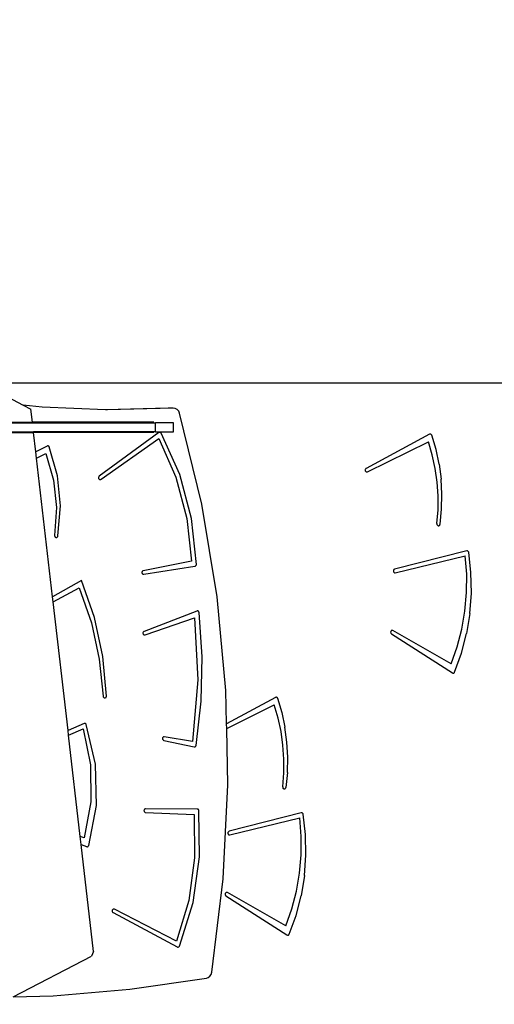
# Model space of a CAD drawing. Units: centimetres. Extents: x -1914 to 1094, y -7000 to -4743.
# Drawn here: x -38 to 26, y -5932 to -5799 of the extents above; entities that cross this region are included whole.
import ezdxf

# ---------------------------------------------------------------- set-up
doc = ezdxf.new("R2010")
doc.units = ezdxf.units.CM
doc.layers.add('VP-DIM', color=7, linetype='Continuous')
doc.layers.add('VP-HIC', color=6, linetype='Continuous')
doc.layers.add('VP-EQ', color=7, linetype='Continuous', true_color=0x8a3492)
doc.dimstyles.new('Strefa', dxfattribs={"dimtxt": 14, "dimasz": 20, "dimexe": 20, "dimexo": 50, "dimgap": 20, "dimtad": 0, "dimdec": 0, "dimzin": 0, "dimdsep": 46, "dimtxsty": 'Standard', "dimcen": 0.09, "dimadec": 0, "dimazin": 0, "dimtfac": 1, "dimtdec": 4, "dimtofl": 0, "dimtmove": 0, "dimatfit": 3, "dimfxl": 70, "dimfxlon": 1, "dimtolj": 1, "dimtzin": 0, "dimarcsym": 0})

# ---------------------------------------------------------------- blocks, each defined once
blk = doc.blocks.new('*D22')
at = {"layer": 'Defpoints', "color": 0}
for p in [(380.04, -4865.06), (-1093.93, -6213.81), (380.04, -6337.92)]:
    blk.add_point(p, dxfattribs=at)
at = {"layer": 'VP-DIM', "color": 0, "lineweight": -2}
for p, q in [((-1093.93, -4965.06), (-1093.93, -4815.06)), ((380.04, -4965.06), (380.04, -4815.06)), ((-1043.93, -4865.06), (-441.8, -4865.06)), ((330.04, -4865.06), (-301.8, -4865.06))]:
    blk.add_line(p, q, dxfattribs=at)
at = {"layer": 'VP-DIM', "color": 0}
for points in [[(-1043.93, -4856.72), (-1043.93, -4873.39), (-1093.93, -4865.06)], [(330.04, -4873.39), (330.04, -4856.72), (380.04, -4865.06)]]:
    blk.add_solid(points, dxfattribs=at)
at = {"layer": 'VP-DIM', "color": 0, "insert": (-371.8, -4865.06), "char_height": 30, "attachment_point": 5}
blk.add_mtext('\\A1;1475', dxfattribs=at)
blk = doc.blocks.new('*D24')
at = {"layer": 'Defpoints', "color": 0}
for p in [(-1010.13, -5236.3), (-271, -6829.39), (877.76, -6829.39)]:
    blk.add_point(p, dxfattribs=at)
at = {"layer": 'VP-DIM', "color": 0, "lineweight": -2}
for p, q in [((777.76, -5236.3), (927.76, -5236.3)), ((877.76, -5286.3), (877.76, -5962.85)), ((877.76, -6779.39), (877.76, -6102.85)), ((777.76, -6829.39), (927.76, -6829.39))]:
    blk.add_line(p, q, dxfattribs=at)
at = {"layer": 'VP-DIM', "color": 0}
for points in [[(886.1, -5286.3), (869.43, -5286.3), (877.76, -5236.3)], [(869.43, -6779.39), (886.1, -6779.39), (877.76, -6829.39)]]:
    blk.add_solid(points, dxfattribs=at)
at = {"layer": 'VP-DIM', "color": 0, "insert": (877.76, -6032.85), "char_height": 30, "attachment_point": 5, "rotation": 90}
blk.add_mtext('\\A1;1595', dxfattribs=at)
blk = doc.blocks.new('*D83')
at = {"layer": 'Defpoints', "color": 0}
for p in [(-1010.57, -5084.17), (-199.49, -7000.16), (1044.15, -7000.16)]:
    blk.add_point(p, dxfattribs=at)
at = {"layer": 'VP-DIM', "color": 0, "lineweight": -2}
for p, q in [((944.15, -5084.17), (1094.15, -5084.17)), ((1044.15, -5134.17), (1044.15, -5985.31)), ((1044.15, -6950.16), (1044.15, -6115.31)), ((944.15, -7000.16), (1094.15, -7000.16))]:
    blk.add_line(p, q, dxfattribs=at)
at = {"layer": 'VP-DIM', "color": 0}
for points in [[(1052.49, -5134.17), (1035.82, -5134.17), (1044.15, -5084.17)], [(1035.82, -6950.16), (1052.49, -6950.16), (1044.15, -7000.16)]]:
    blk.add_solid(points, dxfattribs=at)
at = {"layer": 'VP-DIM', "color": 0, "insert": (1044.15, -6050.31), "char_height": 30, "attachment_point": 5, "rotation": 90}
blk.add_mtext('\\A1;1916', dxfattribs=at)
blk = doc.blocks.new('*D84')
at = {"layer": 'Defpoints', "color": 0}
for p in [(542.72, -4793.02), (-1299.56, -6085.95), (542.72, -6417.08)]:
    blk.add_point(p, dxfattribs=at)
at = {"layer": 'VP-DIM', "color": 0, "lineweight": -2}
for p, q in [((-1299.56, -4893.02), (-1299.56, -4743.02)), ((542.72, -4893.02), (542.72, -4743.02)), ((-1249.56, -4793.02), (-437.03, -4793.02)), ((492.72, -4793.02), (-297.03, -4793.02))]:
    blk.add_line(p, q, dxfattribs=at)
at = {"layer": 'VP-DIM', "color": 0}
for points in [[(-1249.56, -4784.68), (-1249.56, -4801.35), (-1299.56, -4793.02)], [(492.72, -4801.35), (492.72, -4784.68), (542.72, -4793.02)]]:
    blk.add_solid(points, dxfattribs=at)
at = {"layer": 'VP-DIM', "color": 0, "insert": (-367.03, -4793.02), "char_height": 30, "attachment_point": 5}
blk.add_mtext('\\A1;1842', dxfattribs=at)
blk = doc.blocks.new('3045-1_')
at = {"layer": 'VP-EQ', "color": 7}
for p, q in [((153.81, -7936.42), (158.96, -7939.12)), ((226.14, -7936.14), (154.47, -7936.14)), ((161.54, -7939.41), (158.96, -7939.12)), ((158.96, -7939.12), (160.02, -7939.67)), ((160.21, -7941.4), (160.02, -7939.67)), ((170.1, -7939.76), (161.54, -7939.41)), ((178.56, -7939.51), (170.1, -7939.76)), ((170.38, -7939.77), (170.1, -7939.76)), ((179.25, -7939.51), (170.38, -7939.77)), ((179.25, -7939.51), (178.56, -7939.51)), ((179.51, -7939.55), (179.25, -7939.51)), ((179.78, -7939.69), (179.51, -7939.55)), ((179.99, -7939.92), (179.78, -7939.69)), ((180.12, -7940.19), (179.99, -7939.92)), ((183.1, -7952.5), (180.12, -7940.19)), ((153.97, -7941.5), (160.23, -7941.5)), ((153.98, -7941.4), (160.21, -7941.4)), ((160.23, -7941.5), (160.21, -7941.4)), ((176.61, -7941.4), (160.21, -7941.4)), ((160.23, -7941.5), (176.86, -7941.5)), ((176.86, -7942.7), (176.86, -7941.5)), ((179.29, -7941.5), (176.86, -7941.5)), ((179.29, -7942.7), (179.29, -7941.5)), ((153.97, -7942.7), (160.36, -7942.7)), ((153.98, -7942.8), (160.38, -7942.8)), ((160.38, -7942.8), (160.36, -7942.7)), ((176.86, -7942.7), (160.36, -7942.7)), ((160.68, -7945.44), (160.38, -7942.8)), ((176.61, -7942.8), (160.38, -7942.8)), ((177.31, -7942.83), (169.26, -7948.72)), ((169.5, -7949.14), (177.31, -7943.61)), ((176.86, -7942.7), (179.29, -7942.7)), ((177.35, -7942.8), (177.31, -7942.83)), ((177.31, -7943.61), (179.59, -7948.84)), ((177.4, -7942.79), (177.35, -7942.8)), ((177.45, -7942.79), (177.4, -7942.79)), ((177.5, -7942.8), (177.45, -7942.79)), ((177.54, -7942.83), (177.5, -7942.8)), ((177.58, -7942.86), (177.54, -7942.83)), ((177.61, -7942.91), (177.58, -7942.86)), ((180.13, -7948.47), (177.61, -7942.91)), ((213.91, -7943.05), (205.33, -7947.67)), ((213.96, -7943.03), (213.91, -7943.05)), ((214.01, -7943.02), (213.96, -7943.03)), ((214.06, -7943.03), (214.01, -7943.02)), ((214.1, -7943.05), (214.06, -7943.03)), ((214.14, -7943.08), (214.1, -7943.05)), ((214.18, -7943.12), (214.14, -7943.08)), ((214.2, -7943.17), (214.18, -7943.12)), ((214.78, -7945.11), (214.2, -7943.17)), ((162.21, -7944.64), (160.68, -7945.44)), ((162.25, -7944.62), (162.21, -7944.64)), ((162.31, -7944.61), (162.25, -7944.62)), ((162.36, -7944.62), (162.31, -7944.61)), ((162.4, -7944.64), (162.36, -7944.62)), ((162.44, -7944.67), (162.4, -7944.64)), ((162.48, -7944.71), (162.44, -7944.67)), ((162.5, -7944.76), (162.48, -7944.71)), ((163.61, -7948.66), (162.5, -7944.76)), ((205.51, -7948.12), (213.75, -7944.07)), ((214.28, -7945.84), (213.75, -7944.07)), ((215.2, -7947.09), (214.78, -7945.11)), ((160.78, -7946.26), (160.68, -7945.44)), ((160.78, -7946.26), (162.04, -7945.66)), ((162.94, -7965.03), (160.78, -7946.26)), ((162.04, -7945.66), (163.06, -7949.24)), ((214.67, -7947.66), (214.28, -7945.84)), ((205.22, -7947.81), (205.21, -7947.87)), ((205.21, -7947.87), (205.21, -7947.93)), ((205.24, -7947.75), (205.22, -7947.81)), ((205.28, -7947.7), (205.24, -7947.75)), ((205.33, -7947.67), (205.28, -7947.7)), ((214.93, -7949.52), (214.67, -7947.66)), ((215.2, -7947.09), (215.47, -7949.11)), ((163.06, -7949.24), (163.45, -7952.97)), ((164, -7952.73), (163.61, -7948.66)), ((169.18, -7948.82), (169.16, -7948.88)), ((169.16, -7948.88), (169.16, -7948.95)), ((169.16, -7948.95), (169.17, -7949.01)), ((169.17, -7949.01), (169.19, -7949.07)), ((169.21, -7948.77), (169.18, -7948.82)), ((169.19, -7949.07), (169.23, -7949.12)), ((169.26, -7948.72), (169.21, -7948.77)), ((169.23, -7949.12), (169.28, -7949.15)), ((169.28, -7949.15), (169.33, -7949.18)), ((169.33, -7949.18), (169.39, -7949.18)), ((169.39, -7949.18), (169.45, -7949.17)), ((169.45, -7949.17), (169.5, -7949.14)), ((179.59, -7948.84), (181.07, -7954.43)), ((181.74, -7954.44), (180.13, -7948.47)), ((205.21, -7947.93), (205.22, -7948)), ((205.22, -7948), (205.25, -7948.05)), ((205.25, -7948.05), (205.29, -7948.09)), ((205.29, -7948.09), (205.34, -7948.13)), ((205.34, -7948.13), (205.4, -7948.14)), ((205.4, -7948.14), (205.45, -7948.14)), ((205.45, -7948.14), (205.51, -7948.12)), ((215.58, -7951.15), (215.47, -7949.11)), ((215.06, -7951.39), (214.93, -7949.52)), ((215.05, -7953.26), (215.06, -7951.39)), ((215.53, -7953.19), (215.58, -7951.15)), ((163.45, -7952.97), (163.22, -7956.72)), ((163.66, -7956.8), (164, -7952.73)), ((185.18, -7965.02), (183.1, -7952.5)), ((215.33, -7955.22), (215.53, -7953.19)), ((181.07, -7954.43), (181.7, -7960.22)), ((182.38, -7960.64), (181.74, -7954.44)), ((214.9, -7955.13), (215.05, -7953.26)), ((214.9, -7955.13), (214.9, -7955.19)), ((214.9, -7955.19), (214.91, -7955.25)), ((214.91, -7955.25), (214.93, -7955.3)), ((214.93, -7955.3), (214.96, -7955.35)), ((214.96, -7955.35), (215.01, -7955.39)), ((215.01, -7955.39), (215.05, -7955.41)), ((215.05, -7955.41), (215.1, -7955.42)), ((215.1, -7955.42), (215.16, -7955.42)), ((215.16, -7955.42), (215.21, -7955.4)), ((215.21, -7955.4), (215.25, -7955.37)), ((215.25, -7955.37), (215.29, -7955.33)), ((215.29, -7955.33), (215.31, -7955.27)), ((215.31, -7955.27), (215.33, -7955.22)), ((163.22, -7956.72), (163.22, -7956.78)), ((163.22, -7956.78), (163.23, -7956.84)), ((163.23, -7956.84), (163.25, -7956.89)), ((163.25, -7956.89), (163.29, -7956.94)), ((163.29, -7956.94), (163.33, -7956.98)), ((163.33, -7956.98), (163.38, -7957)), ((163.38, -7957), (163.43, -7957.01)), ((163.43, -7957.01), (163.48, -7957.01)), ((163.48, -7957.01), (163.53, -7956.99)), ((163.53, -7956.99), (163.58, -7956.96)), ((163.58, -7956.96), (163.62, -7956.91)), ((163.62, -7956.91), (163.64, -7956.86)), ((163.64, -7956.86), (163.66, -7956.8)), ((218.94, -7958.8), (209.19, -7961.29)), ((209.28, -7961.78), (218.72, -7959.48)), ((218.93, -7961.97), (218.72, -7959.48)), ((218.99, -7958.8), (218.94, -7958.8)), ((219.05, -7958.81), (218.99, -7958.8)), ((219.1, -7958.84), (219.05, -7958.81)), ((219.14, -7958.88), (219.1, -7958.84)), ((219.18, -7958.93), (219.14, -7958.88)), ((219.2, -7958.99), (219.18, -7958.93)), ((219.51, -7961.74), (219.2, -7958.99)), ((181.7, -7960.22), (175.2, -7961.49)), ((175.27, -7961.98), (182.19, -7960.9)), ((182.19, -7960.9), (182.24, -7960.88)), ((182.24, -7960.88), (182.29, -7960.85)), ((182.29, -7960.85), (182.33, -7960.81)), ((182.33, -7960.81), (182.36, -7960.76)), ((182.36, -7960.76), (182.38, -7960.7)), ((182.38, -7960.7), (182.38, -7960.64)), ((175.03, -7961.64), (175.02, -7961.71)), ((175.02, -7961.71), (175.02, -7961.77)), ((175.02, -7961.77), (175.04, -7961.83)), ((175.06, -7961.59), (175.03, -7961.64)), ((175.04, -7961.83), (175.07, -7961.89)), ((175.1, -7961.54), (175.06, -7961.59)), ((175.07, -7961.89), (175.11, -7961.93)), ((175.15, -7961.51), (175.1, -7961.54)), ((175.11, -7961.93), (175.16, -7961.97)), ((175.2, -7961.49), (175.15, -7961.51)), ((175.16, -7961.97), (175.21, -7961.98)), ((175.21, -7961.98), (175.27, -7961.98)), ((209.03, -7961.46), (209.02, -7961.52)), ((209.02, -7961.52), (209.02, -7961.59)), ((209.02, -7961.59), (209.04, -7961.65)), ((209.05, -7961.4), (209.03, -7961.46)), ((209.04, -7961.65), (209.07, -7961.7)), ((209.09, -7961.35), (209.05, -7961.4)), ((209.07, -7961.7), (209.11, -7961.74)), ((209.13, -7961.31), (209.09, -7961.35)), ((209.11, -7961.74), (209.17, -7961.77)), ((209.19, -7961.29), (209.13, -7961.31)), ((209.17, -7961.77), (209.22, -7961.78)), ((209.22, -7961.78), (209.28, -7961.78)), ((218.92, -7964.46), (218.93, -7961.97)), ((219.56, -7964.51), (219.51, -7961.74)), ((166.85, -7962.83), (162.94, -7965.03)), ((163.02, -7965.72), (166.54, -7963.83)), ((166.54, -7963.83), (168.18, -7968.54)), ((168.6, -7967.84), (166.85, -7962.83)), ((163.02, -7965.72), (162.94, -7965.03)), ((186.37, -7977.69), (185.18, -7965.02)), ((218.7, -7966.94), (218.92, -7964.46)), ((219.37, -7967.27), (219.56, -7964.51)), ((165.03, -7983.11), (163.02, -7965.72)), ((169.73, -7973.08), (168.6, -7967.84)), ((182.45, -7966.94), (175.31, -7969.69)), ((175.44, -7970.17), (182.15, -7967.85)), ((182.15, -7967.85), (182.57, -7976.24)), ((182.5, -7966.93), (182.45, -7966.94)), ((182.56, -7966.93), (182.5, -7966.93)), ((182.61, -7966.95), (182.56, -7966.93)), ((182.66, -7966.98), (182.61, -7966.95)), ((182.7, -7967.03), (182.66, -7966.98)), ((182.73, -7967.08), (182.7, -7967.03)), ((182.74, -7967.15), (182.73, -7967.08)), ((183.18, -7973.14), (182.74, -7967.15)), ((218.28, -7969.39), (218.7, -7966.94)), ((219.37, -7967.27), (218.92, -7970)), ((168.18, -7968.54), (169.26, -7973.44)), ((175.18, -7969.82), (175.16, -7969.88)), ((175.16, -7969.88), (175.16, -7969.94)), ((175.16, -7969.94), (175.17, -7970.01)), ((175.17, -7970.01), (175.19, -7970.07)), ((175.21, -7969.76), (175.18, -7969.82)), ((175.19, -7970.07), (175.23, -7970.11)), ((175.26, -7969.72), (175.21, -7969.76)), ((175.23, -7970.11), (175.28, -7970.15)), ((175.31, -7969.69), (175.26, -7969.72)), ((175.28, -7970.15), (175.33, -7970.17)), ((175.33, -7970.17), (175.39, -7970.18)), ((175.39, -7970.18), (175.44, -7970.17)), ((208.65, -7969.75), (208.64, -7969.81)), ((208.64, -7969.81), (208.65, -7969.88)), ((208.66, -7969.69), (208.65, -7969.75)), ((208.65, -7969.88), (208.67, -7969.94)), ((208.7, -7969.64), (208.66, -7969.69)), ((208.67, -7969.94), (208.71, -7969.99)), ((208.74, -7969.59), (208.7, -7969.64)), ((208.71, -7969.99), (208.75, -7970.02)), ((208.79, -7969.57), (208.74, -7969.59)), ((208.75, -7970.02), (217, -7975.3)), ((208.84, -7969.56), (208.79, -7969.57)), ((208.9, -7969.56), (208.84, -7969.56)), ((208.95, -7969.58), (208.9, -7969.56)), ((216.83, -7974.08), (208.95, -7969.58)), ((217.65, -7971.77), (218.28, -7969.39)), ((218.23, -7972.65), (218.92, -7970)), ((216.83, -7974.08), (217.65, -7971.77)), ((170.22, -7978.43), (169.73, -7973.08)), ((183.05, -7979.14), (183.18, -7973.14)), ((217.3, -7975.2), (218.23, -7972.65)), ((169.26, -7973.44), (169.78, -7978.46)), ((217, -7975.3), (217.05, -7975.33)), ((217.05, -7975.33), (217.1, -7975.34)), ((217.1, -7975.34), (217.15, -7975.33)), ((217.15, -7975.33), (217.19, -7975.32)), ((217.19, -7975.32), (217.23, -7975.29)), ((217.23, -7975.29), (217.27, -7975.25)), ((217.27, -7975.25), (217.3, -7975.2)), ((182.57, -7976.24), (181.86, -7984.6)), ((169.78, -7978.46), (169.79, -7978.52)), ((169.79, -7978.52), (169.82, -7978.58)), ((170.2, -7978.55), (170.22, -7978.49)), ((170.22, -7978.49), (170.22, -7978.43)), ((186.47, -7982.17), (186.37, -7977.69)), ((169.82, -7978.58), (169.85, -7978.63)), ((169.85, -7978.63), (169.9, -7978.66)), ((169.9, -7978.66), (169.96, -7978.68)), ((169.96, -7978.68), (170.01, -7978.69)), ((170.01, -7978.69), (170.07, -7978.68)), ((170.07, -7978.68), (170.12, -7978.65)), ((170.12, -7978.65), (170.17, -7978.61)), ((170.17, -7978.61), (170.2, -7978.55)), ((182.35, -7985.1), (183.05, -7979.14)), ((193.07, -7978.61), (186.47, -7982.17)), ((186.48, -7982.8), (192.91, -7979.63)), ((193.43, -7981.41), (192.91, -7979.63)), ((193.11, -7978.59), (193.07, -7978.61)), ((193.16, -7978.59), (193.11, -7978.59)), ((193.21, -7978.6), (193.16, -7978.59)), ((193.26, -7978.62), (193.21, -7978.6)), ((193.3, -7978.65), (193.26, -7978.62)), ((193.33, -7978.69), (193.3, -7978.65)), ((193.36, -7978.74), (193.33, -7978.69)), ((193.36, -7978.74), (193.93, -7980.67)), ((193.93, -7980.67), (194.35, -7982.65)), ((167.2, -7982.15), (165.03, -7983.11)), ((167.26, -7982.13), (167.2, -7982.15)), ((167.32, -7982.13), (167.26, -7982.13)), ((167.37, -7982.15), (167.32, -7982.13)), ((167.42, -7982.18), (167.37, -7982.15)), ((167.46, -7982.23), (167.42, -7982.18)), ((167.49, -7982.29), (167.46, -7982.23)), ((168.76, -7987.66), (167.49, -7982.29)), ((186.48, -7982.8), (186.47, -7982.17)), ((193.83, -7983.23), (193.43, -7981.41)), ((165.09, -7983.71), (165.03, -7983.11)), ((165.09, -7983.71), (167.08, -7982.86)), ((166.68, -7997.43), (165.09, -7983.71)), ((167.08, -7982.86), (168.08, -7987.73)), ((186.64, -7990.42), (186.48, -7982.8)), ((194.09, -7985.08), (193.83, -7983.23)), ((194.62, -7984.67), (194.35, -7982.65)), ((177.81, -7984.08), (177.79, -7984.14)), ((177.79, -7984.14), (177.79, -7984.21)), ((177.79, -7984.21), (177.8, -7984.27)), ((177.8, -7984.27), (177.83, -7984.33)), ((177.84, -7984.02), (177.81, -7984.08)), ((177.83, -7984.33), (177.87, -7984.37)), ((177.88, -7983.98), (177.84, -7984.02)), ((177.87, -7984.37), (177.91, -7984.41)), ((177.93, -7983.95), (177.88, -7983.98)), ((177.91, -7984.41), (177.97, -7984.43)), ((177.99, -7983.93), (177.93, -7983.95)), ((177.97, -7984.43), (182.09, -7985.3)), ((178.04, -7983.94), (177.99, -7983.93)), ((181.86, -7984.6), (178.04, -7983.94)), ((182.3, -7985.22), (182.33, -7985.16)), ((182.33, -7985.16), (182.35, -7985.1)), ((194.21, -7986.95), (194.09, -7985.08)), ((194.73, -7986.71), (194.62, -7984.67)), ((182.09, -7985.3), (182.14, -7985.3)), ((182.14, -7985.3), (182.2, -7985.29)), ((182.2, -7985.29), (182.25, -7985.26)), ((182.25, -7985.26), (182.3, -7985.22)), ((168.08, -7987.73), (168.11, -7992.73)), ((168.87, -7993.21), (168.76, -7987.66)), ((194.2, -7988.83), (194.21, -7986.95)), ((194.69, -7988.75), (194.73, -7986.71)), ((194.06, -7990.7), (194.2, -7988.83)), ((194.69, -7988.75), (194.48, -7990.78)), ((186.01, -8003.14), (186.64, -7990.42)), ((194.06, -7990.7), (194.05, -7990.76)), ((194.05, -7990.76), (194.06, -7990.82)), ((194.06, -7990.82), (194.09, -7990.87)), ((194.09, -7990.87), (194.12, -7990.92)), ((194.12, -7990.92), (194.16, -7990.95)), ((194.16, -7990.95), (194.21, -7990.98)), ((194.21, -7990.98), (194.26, -7990.99)), ((194.26, -7990.99), (194.31, -7990.98)), ((194.31, -7990.98), (194.36, -7990.97)), ((194.36, -7990.97), (194.41, -7990.93)), ((194.41, -7990.93), (194.44, -7990.89)), ((194.44, -7990.89), (194.47, -7990.84)), ((194.47, -7990.84), (194.48, -7990.78)), ((168.11, -7992.73), (167.19, -7997.61)), ((167.82, -7998.64), (168.87, -7993.21)), ((175.3, -7993.85), (175.29, -7993.92)), ((175.29, -7993.92), (175.3, -7993.98)), ((175.32, -7993.8), (175.3, -7993.85)), ((175.3, -7993.98), (175.32, -7994.04)), ((175.36, -7993.74), (175.32, -7993.8)), ((175.32, -7994.04), (175.35, -7994.1)), ((175.35, -7994.1), (175.4, -7994.14)), ((175.4, -7993.71), (175.36, -7993.74)), ((175.46, -7993.68), (175.4, -7993.71)), ((175.4, -7994.14), (175.45, -7994.16)), ((175.45, -7994.16), (175.5, -7994.17)), ((175.51, -7993.67), (175.46, -7993.68)), ((175.5, -7994.17), (182.09, -7994.46)), ((182.5, -7993.71), (175.51, -7993.67)), ((182.09, -7994.46), (182.15, -8000.29)), ((182.56, -7993.72), (182.5, -7993.71)), ((182.61, -7993.74), (182.56, -7993.72)), ((182.65, -7993.78), (182.61, -7993.74)), ((182.69, -7993.82), (182.65, -7993.78)), ((182.71, -7993.88), (182.69, -7993.82)), ((182.72, -7993.94), (182.71, -7993.88)), ((182.81, -8000.18), (182.72, -7993.94)), ((196.57, -7994.23), (186.81, -7996.72)), ((196.62, -7994.23), (196.57, -7994.23)), ((196.68, -7994.24), (196.62, -7994.23)), ((196.73, -7994.27), (196.68, -7994.24)), ((196.77, -7994.31), (196.73, -7994.27)), ((196.8, -7994.36), (196.77, -7994.31)), ((196.82, -7994.42), (196.8, -7994.36)), ((197.13, -7997.17), (196.82, -7994.42)), ((186.91, -7997.21), (196.35, -7994.91)), ((196.55, -7997.4), (196.35, -7994.91)), ((186.65, -7996.89), (186.64, -7996.95)), ((186.64, -7996.95), (186.65, -7997.01)), ((186.68, -7996.83), (186.65, -7996.89)), ((186.65, -7997.01), (186.67, -7997.08)), ((186.67, -7997.08), (186.7, -7997.13)), ((186.72, -7996.78), (186.68, -7996.83)), ((186.7, -7997.13), (186.74, -7997.17)), ((186.76, -7996.74), (186.72, -7996.78)), ((186.81, -7996.72), (186.76, -7996.74)), ((167.19, -7997.61), (166.68, -7997.43)), ((166.8, -7998.49), (166.68, -7997.43)), ((186.74, -7997.17), (186.79, -7997.2)), ((186.79, -7997.2), (186.85, -7997.21)), ((186.85, -7997.21), (186.91, -7997.21)), ((196.55, -7999.89), (196.55, -7997.4)), ((197.19, -7999.94), (197.13, -7997.17)), ((166.8, -7998.49), (167.54, -7998.79)), ((168.47, -8012.98), (166.8, -7998.49)), ((167.54, -7998.79), (167.59, -7998.81)), ((167.59, -7998.81), (167.64, -7998.81)), ((167.64, -7998.81), (167.68, -7998.8)), ((167.68, -7998.8), (167.73, -7998.77)), ((167.73, -7998.77), (167.77, -7998.74)), ((167.77, -7998.74), (167.8, -7998.69)), ((167.8, -7998.69), (167.82, -7998.64)), ((182.15, -8000.29), (181.35, -8006.05)), ((181.93, -8006.34), (182.81, -8000.18)), ((196.33, -8002.37), (196.55, -7999.89)), ((197, -8002.7), (197.19, -7999.94)), ((195.91, -8004.81), (196.33, -8002.37)), ((184.47, -8015.77), (186.01, -8003.14)), ((197, -8002.7), (196.55, -8005.42)), ((186.29, -8005.12), (186.27, -8005.18)), ((186.32, -8005.07), (186.29, -8005.12)), ((186.37, -8005.02), (186.32, -8005.07)), ((186.42, -8005), (186.37, -8005.02)), ((186.47, -8004.98), (186.42, -8005)), ((186.53, -8004.99), (186.47, -8004.98)), ((186.58, -8005.01), (186.53, -8004.99)), ((194.46, -8009.51), (186.58, -8005.01)), ((195.28, -8007.2), (195.91, -8004.81)), ((181.35, -8006.05), (179.7, -8011.58)), ((180.09, -8012.23), (181.93, -8006.34)), ((186.27, -8005.18), (186.27, -8005.24)), ((186.27, -8005.24), (186.28, -8005.31)), ((186.28, -8005.31), (186.3, -8005.36)), ((186.3, -8005.36), (186.33, -8005.41)), ((186.33, -8005.41), (186.38, -8005.45)), ((186.38, -8005.45), (194.63, -8010.73)), ((195.86, -8008.08), (196.55, -8005.42)), ((171, -8007.44), (170.99, -8007.51)), ((170.99, -8007.51), (171.01, -8007.57)), ((171.01, -8007.38), (171, -8007.44)), ((171.05, -8007.33), (171.01, -8007.38)), ((171.01, -8007.57), (171.03, -8007.63)), ((171.03, -8007.63), (171.07, -8007.68)), ((171.09, -8007.28), (171.05, -8007.33)), ((171.07, -8007.68), (171.12, -8007.71)), ((171.14, -8007.25), (171.09, -8007.28)), ((171.12, -8007.71), (179.79, -8012.35)), ((171.2, -8007.24), (171.14, -8007.25)), ((171.25, -8007.24), (171.2, -8007.24)), ((171.31, -8007.26), (171.25, -8007.24)), ((179.7, -8011.58), (171.31, -8007.26)), ((194.46, -8009.51), (195.28, -8007.2)), ((194.93, -8010.63), (195.86, -8008.08)), ((194.63, -8010.73), (194.68, -8010.75)), ((194.68, -8010.75), (194.72, -8010.76)), ((194.72, -8010.76), (194.77, -8010.76)), ((194.77, -8010.76), (194.82, -8010.74)), ((194.82, -8010.74), (194.86, -8010.72)), ((194.86, -8010.72), (194.9, -8010.68)), ((194.9, -8010.68), (194.93, -8010.63)), ((168.47, -8012.98), (168.2, -8013.6)), ((179.79, -8012.35), (179.84, -8012.37)), ((179.84, -8012.37), (179.89, -8012.38)), ((179.89, -8012.38), (179.94, -8012.37)), ((179.94, -8012.37), (179.99, -8012.35)), ((179.99, -8012.35), (180.03, -8012.32)), ((180.03, -8012.32), (180.06, -8012.28)), ((180.06, -8012.28), (180.09, -8012.23)), ((157.62, -8019.11), (168.2, -8013.6)), ((184.38, -8016.05), (184.47, -8015.77)), ((173.4, -8018.04), (183.74, -8016.56)), ((183.74, -8016.56), (183.99, -8016.48)), ((183.99, -8016.48), (184.22, -8016.3)), ((184.22, -8016.3), (184.38, -8016.05)), ((163.03, -8018.94), (173.4, -8018.04)), ((157.62, -8019.11), (163.03, -8018.94))]:
    blk.add_line(p, q, dxfattribs=at)
blk = doc.blocks.new('3045-1_2d_')
at = {"layer": 'VP-EQ', "color": 0}
blk.add_blockref('3045-1_', (-196.76, 2088.46), dxfattribs=at)

msp = doc.modelspace()

# ---------------------------------------------------------------- linework, layer by layer
at = {"layer": 'VP-HIC', "color": 2}
msp.add_lwpolyline([(-45.56, -6040.01, 0.155744), (-109.15, -5915.4), (-182.15, -5841.73, 0.519715), (-553.27, -5904.92), (-553.27, -5827.72, -0.206969), (-499.7, -5703.85, -0.191224), (-391.45, -5640.44, -0.400444), (-221.64, -5478.47), (-96.37, -5478.47, -0.414214), (73.63, -5648.47), (73.63, -5692.17), (131.3, -5750.61, -0.665746), (10.28, -6040.01)], format="xyb", close=True, dxfattribs=at)
at = {"layer": 'VP-HIC', "color": 3}
msp.add_lwpolyline([(73.63, -5679.96, -0.365683), (215.12, -5847.55), (215.12, -5933.73, -0.414214), (45.12, -6103.73), (-22.93, -6103.73, -0.187237), (-84.72, -6210.09, 0.197078), (-45.56, -6040.01), (10.28, -6040.01, 0.665746), (131.3, -5750.61), (73.63, -5692.17)], format="xyb", close=True, dxfattribs=at)

# ---------------------------------------------------------------- block references
at = {"layer": 'VP-EQ', "color": 0}
msp.add_blockref('3045-1_2d_', (0, 0), dxfattribs=at)

# ---------------------------------------------------------------- dimensions: what is measured, and where the dimension line sits
at = {"layer": 'VP-DIM', "color": 0}
dim = msp.add_linear_dim(base=(542.72, -4793.02), p1=(-1299.56, -6085.95), p2=(542.72, -6417.08), dimstyle='Strefa', override={"dimtxt": 30, "dimasz": 50, "dimexe": 50, "dimexo": 80, "dimfxl": 100}, dxfattribs=at)
dim.commit()
dim.dimension.update_dxf_attribs({"geometry": '*D84', "text_midpoint": (-367.03, -4793.02), "dimtype": 160})
dim = msp.add_linear_dim(base=(380.04, -4865.06), p1=(-1093.93, -6213.81), p2=(380.04, -6337.92), text='1475', dimstyle='Strefa', override={"dimtxt": 30, "dimasz": 50, "dimexe": 50, "dimexo": 80, "dimfxl": 100}, dxfattribs=at)
dim.commit()
dim.dimension.update_dxf_attribs({"geometry": '*D22', "text_midpoint": (-371.8, -4865.06), "dimtype": 160})
dim = msp.add_linear_dim(base=(1044.15, -7000.16), p1=(-1010.57, -5084.17), p2=(-199.49, -7000.16), angle=90, dimstyle='Strefa', override={"dimtxt": 30, "dimasz": 50, "dimexe": 50, "dimexo": 80, "dimfxl": 100}, dxfattribs=at)
dim.commit()
dim.dimension.update_dxf_attribs({"geometry": '*D83', "text_midpoint": (1044.15, -6050.31), "dimtype": 160})
dim = msp.add_linear_dim(base=(877.76, -6829.39), p1=(-1010.13, -5236.3), p2=(-271, -6829.39), angle=90, text='1595', dimstyle='Strefa', override={"dimtxt": 30, "dimasz": 50, "dimexe": 50, "dimexo": 80, "dimfxl": 100}, dxfattribs=at)
dim.commit()
dim.dimension.update_dxf_attribs({"geometry": '*D24', "text_midpoint": (877.76, -6032.85)})

doc.saveas('drawing.dxf')
